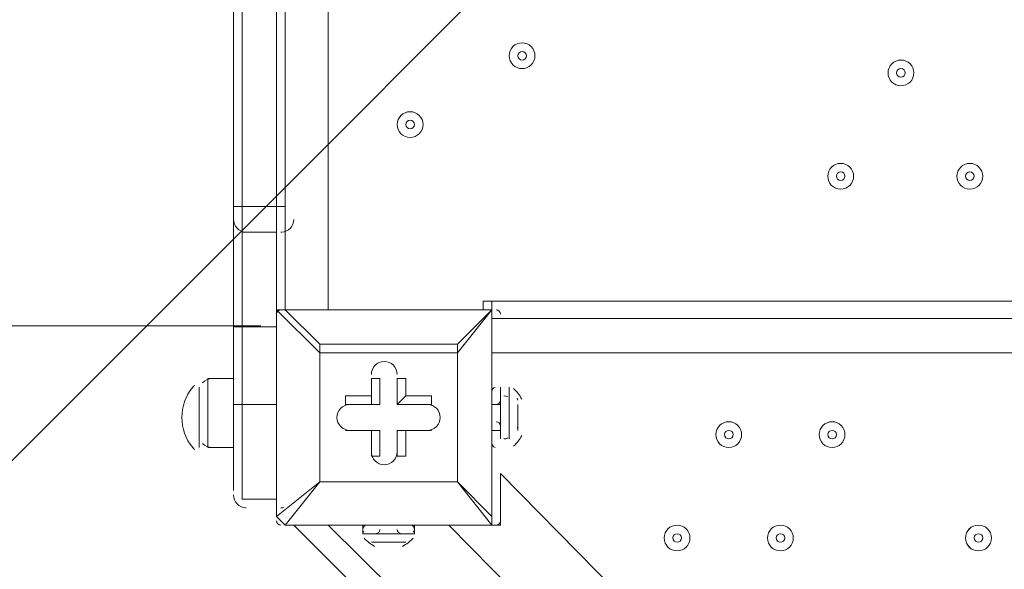
# Model space of a CAD drawing. Units: millimetres. Extents: x -1428 to 8546, y -10924 to 1644.
# Drawn here: x 1623 to 1986, y -5201 to -4999 of the extents above; entities that cross this region are included whole.
import ezdxf

# ---------------------------------------------------------------- set-up
doc = ezdxf.new("R2010")
doc.units = ezdxf.units.MM
doc.header["$MEASUREMENT"] = 0
doc.layers.add('Work Layer', color=7, linetype='Continuous', lineweight=0)

msp = doc.modelspace()

# ---------------------------------------------------------------- linework, layer by layer
at = {"layer": 'Work Layer', "color": 7, "lineweight": 9}
for p, q in [((1736.68, -4260.99), (1736.68, -5105.54)), ((1701.76, -5067.45), (1701.76, -4302.27)), ((1704.93, -5067.45), (1704.93, -4302.27)), ((1717.63, -5067.45), (1717.63, -4302.27)), ((1720.81, -5067.45), (1720.81, -4302.27)), ((1701.76, -5073.8), (1701.76, -5067.45)), ((1704.93, -5076.97), (1704.93, -5067.45)), ((1704.93, -5067.45), (1704.93, -5067.45)), ((1704.93, -5067.45), (1717.63, -5067.45)), ((1717.63, -5076.97), (1717.63, -5067.45)), ((1717.63, -5067.45), (1717.63, -5067.45)), ((1720.81, -5073.8), (1720.81, -5067.45)), ((1701.76, -5111.89), (1701.76, -5073.8)), ((1720.81, -5105.54), (1720.81, -5073.8)), ((1704.93, -5111.89), (1704.93, -5076.97)), ((1704.93, -5076.97), (1717.63, -5076.97)), ((1706.22, -5076.96), (1706.42, -5076.97)), ((1717.63, -5111.89), (1717.63, -5076.97)), ((1719.22, -5076.97), (1719.42, -5076.97)), ((1797.01, -5102.37), (1793.83, -5102.37)), ((1797.01, -5102.37), (2641.56, -5102.37)), ((1797.01, -5105.54), (1797.01, -5102.37)), ((1717.63, -5105.54), (1717.63, -5105.54)), ((1717.63, -5181.74), (1717.63, -5105.54)), ((1717.63, -5105.54), (1717.63, -5181.74)), ((1717.63, -5105.54), (1733.51, -5121.42)), ((1720.81, -5105.54), (1720.81, -5105.54)), ((1720.81, -5105.54), (1797.01, -5105.54)), ((1797.01, -5105.54), (1720.81, -5105.54)), ((1733.51, -5118.25), (1720.81, -5105.54)), ((1797.01, -5105.54), (1784.31, -5118.25)), ((1784.31, -5121.42), (1797.01, -5105.54)), ((1797.01, -5105.54), (1797.01, -5105.54)), ((1797.01, -5105.54), (1797.01, -5105.54)), ((1797.01, -5105.54), (1797.01, -5105.54)), ((1797.01, -5105.54), (1797.01, -5181.74)), ((1797.01, -5181.74), (1797.01, -5105.54)), ((2641.56, -5108.72), (1797.01, -5108.72)), ((1701.76, -5111.89), (1704.93, -5111.89)), ((1704.93, -5111.89), (1704.93, -5111.89)), ((1704.93, -5140.47), (1704.93, -5111.89)), ((1704.93, -5111.89), (1717.63, -5111.89)), ((1717.63, -5111.89), (1717.63, -5111.89)), ((1717.63, -5111.89), (1717.63, -5140.47)), ((1717.63, -5111.89), (1717.63, -5111.89)), ((1733.51, -5121.42), (1733.51, -5118.25)), ((1784.31, -5118.25), (1733.51, -5118.25)), ((1784.31, -5121.42), (1784.31, -5118.25)), ((1784.31, -5121.42), (1784.31, -5118.25)), ((1733.51, -5121.42), (1784.31, -5121.42)), ((1733.51, -5169.04), (1733.51, -5121.42)), ((1733.51, -5121.42), (1733.51, -5121.42)), ((1733.51, -5121.42), (1733.51, -5169.04)), ((1784.31, -5121.42), (1784.31, -5169.04)), ((1784.31, -5121.42), (1784.31, -5121.42)), ((1784.31, -5169.04), (1784.31, -5121.42)), ((2644.73, -5121.42), (1797.01, -5121.42)), ((1692.23, -5156.34), (1692.23, -5130.94)), ((1701.76, -5130.94), (1692.23, -5130.94)), ((1752.56, -5130.94), (1752.56, -5140.47)), ((1752.56, -5130.94), (1752.56, -5130.94)), ((1752.56, -5130.94), (1752.56, -5137.29)), ((1752.56, -5130.94), (1755.73, -5130.94)), ((1755.73, -5140.47), (1755.73, -5130.94)), ((1762.08, -5130.94), (1765.26, -5130.94)), ((1762.08, -5140.47), (1762.08, -5130.94)), ((1762.08, -5130.94), (1762.08, -5130.94)), ((1762.08, -5130.94), (1762.08, -5140.47)), ((1765.26, -5137.29), (1765.26, -5130.94)), ((1689.06, -5156.34), (1689.06, -5134.12)), ((1689.06, -5156.34), (1689.06, -5134.12)), ((1800.18, -5153.17), (1800.18, -5134.12)), ((1800.18, -5153.17), (1800.18, -5134.12)), ((1800.18, -5153.17), (1800.18, -5134.12)), ((1800.18, -5134.12), (1800.18, -5134.12)), ((1803.36, -5153.17), (1803.36, -5134.12)), ((1743.03, -5140.47), (1743.03, -5137.29)), ((1752.56, -5137.29), (1743.03, -5137.29)), ((1752.56, -5137.29), (1752.56, -5140.47)), ((1762.08, -5140.47), (1765.26, -5137.29)), ((1774.78, -5137.29), (1765.26, -5137.29)), ((1774.78, -5140.47), (1774.78, -5137.29)), ((1701.76, -5140.47), (1704.93, -5140.47)), ((1704.93, -5175.4), (1704.93, -5140.47)), ((1704.93, -5140.47), (1704.93, -5140.47)), ((1704.93, -5140.47), (1717.63, -5140.47)), ((1717.63, -5140.47), (1717.63, -5140.47)), ((1717.63, -5175.4), (1717.63, -5140.47)), ((1717.63, -5140.47), (1717.63, -5140.47)), ((1752.56, -5140.47), (1743.03, -5140.47)), ((1743.03, -5140.47), (1743.03, -5140.47)), ((1743.03, -5140.47), (1755.73, -5140.47)), ((1752.56, -5140.47), (1755.73, -5140.47)), ((1774.78, -5140.47), (1762.08, -5140.47)), ((1762.08, -5140.47), (1762.08, -5140.47)), ((1762.08, -5140.47), (1774.78, -5140.47)), ((1774.78, -5140.47), (1774.78, -5140.47)), ((1800.18, -5140.47), (1797.01, -5140.47)), ((1800.18, -5150), (1800.18, -5140.47)), ((1806.53, -5150), (1806.53, -5140.47)), ((1743.03, -5150), (1752.56, -5150)), ((1743.03, -5150), (1743.03, -5150)), ((1743.03, -5150), (1752.56, -5150)), ((1743.03, -5150), (1743.03, -5150)), ((1755.73, -5150), (1743.03, -5150)), ((1752.56, -5150), (1752.56, -5159.52)), ((1752.56, -5150), (1752.56, -5159.52)), ((1752.56, -5150), (1752.56, -5150)), ((1752.56, -5150), (1755.73, -5150)), ((1755.73, -5159.52), (1755.73, -5150)), ((1762.08, -5159.52), (1762.08, -5150)), ((1762.08, -5150), (1765.26, -5150)), ((1762.08, -5150), (1774.78, -5150)), ((1774.78, -5150), (1762.08, -5150)), ((1762.08, -5150), (1762.08, -5150)), ((1762.08, -5150), (1762.08, -5159.52)), ((1765.26, -5159.52), (1765.26, -5150)), ((1765.26, -5150), (1774.78, -5150)), ((1774.78, -5150), (1774.78, -5150)), ((1774.78, -5150), (1774.78, -5150)), ((1800.18, -5150), (1797.01, -5150)), ((1800.18, -5153.17), (1800.18, -5153.17)), ((1701.76, -5156.34), (1692.23, -5156.34)), ((1752.56, -5159.52), (1752.56, -5159.52)), ((1752.56, -5159.52), (1755.73, -5159.52)), ((1762.08, -5159.52), (1765.26, -5159.52)), ((1762.08, -5159.52), (1762.08, -5159.52)), ((1733.51, -5169.04), (1717.63, -5181.74)), ((1720.81, -5184.92), (1733.51, -5169.04)), ((1784.31, -5169.04), (1733.51, -5169.04)), ((1733.51, -5169.04), (1733.51, -5169.04)), ((1733.51, -5169.04), (1733.51, -5169.04)), ((1733.51, -5169.04), (1733.51, -5169.04)), ((1733.51, -5169.04), (1784.31, -5169.04)), ((1784.31, -5169.04), (1784.31, -5169.04)), ((1784.31, -5169.04), (1784.31, -5169.04)), ((1784.31, -5169.04), (1784.31, -5169.04)), ((1797.01, -5181.74), (1784.31, -5169.04)), ((1784.31, -5169.04), (1797.01, -5184.92)), ((1800.18, -5165.87), (1993.86, -5362.72)), ((1704.93, -5175.4), (1717.63, -5175.4)), ((1706.22, -5178.56), (1706.42, -5178.57)), ((1719.22, -5178.57), (1719.42, -5178.57)), ((1717.63, -5181.74), (1717.63, -5181.74)), ((1717.63, -5181.74), (1720.81, -5184.92)), ((1797.01, -5181.74), (1797.01, -5181.74)), ((1720.81, -5184.92), (1720.81, -5184.92)), ((1797.01, -5184.92), (1720.81, -5184.92)), ((1720.81, -5184.92), (1797.01, -5184.92)), ((2012.91, -5473.84), (1723.98, -5184.92)), ((1736.68, -5184.92), (2019.26, -5464.32)), ((1749.38, -5184.92), (1768.43, -5184.92)), ((1749.38, -5184.92), (1768.43, -5184.92)), ((1749.38, -5184.92), (1749.38, -5188.09)), ((1752.56, -5184.92), (1762.08, -5184.92)), ((1752.56, -5184.92), (1752.56, -5184.92)), ((1762.08, -5184.92), (1762.08, -5184.92)), ((1768.43, -5184.92), (1768.43, -5188.09)), ((1781.13, -5184.92), (1974.81, -5381.77)), ((1797.01, -5184.92), (1797.01, -5184.92)), ((1749.38, -5188.09), (1768.43, -5188.09)), ((1749.38, -5188.09), (1768.43, -5188.09)), ((1752.56, -5191.27), (1765.26, -5191.27))]:
    msp.add_line(p, q, dxfattribs=at)
at = {"layer": 'Work Layer', "color": 152, "lineweight": 9}
msp.add_line((1711.8, -5111.5), (211.8, -5111.5), dxfattribs=at)
at = {"layer": 'Work Layer', "color": 7, "lineweight": 9}
for points in [[(1704.93, -5111.89), (1704.93, -5076.97), (1704.93, -5067.45), (1704.93, -4302.27), (1704.93, -4286.39), (1704.93, -4251.47), (1704.93, -4222.9), (1704.93, -4187.97)], [(1704.93, -5076.97), (1704.93, -5067.45), (1704.93, -4302.27), (1704.93, -4286.39), (1704.93, -4251.47), (1704.93, -4222.9), (1704.93, -4187.97)], [(1717.63, -5111.89), (1717.63, -5076.97), (1717.63, -5067.45), (1717.63, -4302.27), (1717.63, -4286.39), (1717.63, -4251.47), (1717.63, -4222.9), (1717.63, -4187.97)], [(1717.63, -5076.97), (1717.63, -5067.45), (1717.63, -4302.27), (1717.63, -4286.39), (1717.63, -4251.47), (1717.63, -4222.9), (1717.63, -4187.97)], [(1701.76, -5067.45), (1701.76, -5067.45), (1704.93, -5067.45)], [(1717.63, -5067.45), (1717.63, -5067.45), (1720.81, -5067.45)], [(1704.93, -5175.4), (1704.93, -5140.47), (1704.93, -5111.89), (1704.93, -5076.97)], [(1717.63, -5175.4), (1717.63, -5140.47), (1717.63, -5111.89), (1717.63, -5076.97)], [(1793.83, -5105.54), (1793.83, -5102.37), (1797.01, -5102.37)], [(1720.81, -5105.54), (1720.81, -5105.54), (1717.63, -5105.54)], [(1701.76, -5172.22), (1701.76, -5140.47), (1701.76, -5111.89)], [(1704.93, -5175.4), (1704.93, -5140.47), (1704.93, -5111.89)], [(1717.63, -5175.4), (1717.63, -5140.47), (1717.63, -5111.89)], [(1733.51, -5118.25), (1733.51, -5118.25), (1733.51, -5121.42)], [(1806.53, -5140.47), (1806.53, -5140.47), (1806.53, -5150)], [(1781.13, -5184.92), (1800.18, -5184.92), (1800.18, -5165.87)], [(1797.01, -5184.92), (1797.01, -5184.92), (1797.01, -5181.74)], [(1762.08, -5191.27), (1762.08, -5191.27), (1752.56, -5191.27)]]:
    msp.add_lwpolyline(points, dxfattribs=at)
at = {"layer": 'Work Layer', "color": 1, "lineweight": 9}
msp.add_open_spline([(6635.55, -113.07), (6635.55, -113.07), (6412.48, 110), (6412.48, 110), (6093.19, 429.28), (5660.58, 607.92), (5210.45, 607.92), (5193.53, 607.92), (5176.58, 607.68), (5159.63, 607.16), (4691.38, 593.18), (4249.61, 386.57), (3938.69, 36.12), (3938.69, 36.12), (3763.82, -160.99), (3763.82, -160.99), (3697.33, -235.95), (3637.56, -316.67), (3585.26, -402.18), (3585.26, -402.18), (3385.24, -729.2), (3385.24, -729.2), (3337.21, -807.74), (3295.63, -890.02), (3260.94, -975.29), (3260.94, -975.29), (3114.9, -1334.06), (3114.9, -1334.06), (3080.76, -1417.93), (3053.37, -1504.4), (3033.01, -1592.63), (3033.01, -1592.63), (2989.77, -1779.95), (2989.77, -1779.95), (2903.49, -1764.52), (2814.82, -1756.02), (2724.11, -1756.02), (2724.11, -1756.02), (2644.73, -1756.02), (2644.73, -1756.02), (2616.54, -1756.02), (2588.46, -1757.02), (2560.46, -1758.59), (2502.06, -1704.55), (2439.91, -1654.49), (2374.19, -1609.2), (2075.62, -1175.84), (1576.19, -891.06), (1011.31, -891.06), (99.18, -891.06), (-642.87, -1633.11), (-642.87, -2545.22), (-642.87, -3110.11), (-358.09, -3609.55), (75.28, -3908.11), (119.96, -3972.96), (169.09, -4034.49), (222.31, -4092.22), (220.69, -4120.77), (219.68, -4149.49), (219.68, -4178.45), (219.68, -4178.45), (219.68, -5169.04), (219.68, -5169.04), (219.68, -5343.59), (250.23, -5514.99), (308.17, -5676.23), (308.17, -5677.03), (308.11, -5677.82), (308.11, -5678.62), (308.11, -6076.46), (466.16, -6458), (747.47, -6739.29), (747.47, -6739.29), (1085.62, -7077.43), (1085.62, -7077.43), (1104.92, -7096.73), (1124.67, -7115.29), (1144.74, -7133.31), (1144.74, -7133.31), (1144.74, -8225.27), (1144.74, -8225.27), (1144.74, -8669.45), (1337.95, -9068.36), (1644.72, -9343.01), (1644.72, -9343.01), (1644.72, -9921.35), (1644.72, -9921.35), (1644.72, -10473.63), (2092.45, -10921.36), (2644.73, -10921.36), (2644.73, -10921.36), (3646.44, -10921.36), (3646.44, -10921.36), (4198.73, -10921.36), (4646.45, -10473.63), (4646.45, -9921.35), (4646.45, -9921.35), (4646.45, -9343.01), (4646.45, -9343.01), (4953.23, -9068.36), (5146.44, -8669.45), (5146.44, -8225.27), (5146.44, -8225.27), (5146.44, -6726.91), (5146.44, -6726.91), (5146.44, -6726.91), (5633.03, -6239.24), (5633.03, -6239.24), (5633.11, -6239.16), (5633.19, -6239.07), (5633.28, -6238.99), (5633.28, -6238.99), (5634.33, -6237.93), (5634.33, -6237.93), (5638.38, -6233.87), (5642.15, -6229.59), (5646.15, -6225.48), (5659.05, -6212.25), (5671.91, -6198.98), (5684.32, -6185.29), (5689.36, -6179.73), (5694.08, -6173.94), (5699.02, -6168.32), (5710.3, -6155.49), (5721.59, -6142.67), (5732.43, -6129.45), (5736.39, -6124.62), (5740.1, -6119.62), (5743.99, -6114.75), (5755.51, -6100.35), (5766.95, -6085.9), (5777.95, -6071.07), (5780.46, -6067.69), (5782.79, -6064.19), (5785.27, -6060.78), (5797.39, -6044.16), (5809.29, -6027.37), (5820.73, -6010.24), (5821.66, -6008.84), (5822.52, -6007.4), (5823.45, -6006), (5954.93, -5807.63), (6040.6, -5576.31), (6065.11, -5326.94), (6065.51, -5322.85), (6065.67, -5318.71), (6066.04, -5314.62), (6067.87, -5294.33), (6069.57, -5274.02), (6070.58, -5253.51), (6071.83, -5228.57), (6072.48, -5203.55), (6072.48, -5178.46), (6072.48, -5178.46), (6072.48, -5107.63), (6072.48, -5107.63), (6072.48, -5107.63), (6072.48, -4178.45), (6072.48, -4178.45), (6072.48, -4161.96), (6071.77, -4145.63), (6071.24, -4129.27), (6071.24, -4129.27), (6195.78, -3895.75), (6195.78, -3895.75), (6229.2, -3833.13), (6258.62, -3768.48), (6283.94, -3702.2), (6283.94, -3702.2), (6417.3, -3352.95), (6417.3, -3352.95), (6443.55, -3284.16), (6465.32, -3213.74), (6482.48, -3142.11), (6482.48, -3142.11), (6571.98, -2768.08), (6571.98, -2768.08), (6571.98, -2768.08), (6616.39, -2581.2), (6616.39, -2581.2), (6616.39, -2581.2), (6636.79, -2532.25), (6636.79, -2532.25), (6636.79, -2532.25), (6661.9, -2492.06), (6661.9, -2492.06), (6661.9, -2492.06), (6704.9, -2443.62), (6704.9, -2443.62), (7302.07, -1770.79), (7271.65, -749.2), (6635.55, -113.07)], degree=3, knots=[0, 0, 0, 0, 1, 1, 1, 2, 2, 2, 3, 3, 3, 4, 4, 4, 5, 5, 5, 6, 6, 6, 7, 7, 7, 8, 8, 8, 9, 9, 9, 10, 10, 10, 11, 11, 11, 12, 12, 12, 13, 13, 13, 14, 14, 14, 15, 15, 15, 16, 16, 16, 17, 17, 17, 18, 18, 18, 19, 19, 19, 20, 20, 20, 21, 21, 21, 22, 22, 22, 23, 23, 23, 24, 24, 24, 25, 25, 25, 26, 26, 26, 27, 27, 27, 28, 28, 28, 29, 29, 29, 30, 30, 30, 31, 31, 31, 32, 32, 32, 33, 33, 33, 34, 34, 34, 35, 35, 35, 36, 36, 36, 37, 37, 37, 38, 38, 38, 39, 39, 39, 40, 40, 40, 41, 41, 41, 42, 42, 42, 43, 43, 43, 44, 44, 44, 45, 45, 45, 46, 46, 46, 47, 47, 47, 48, 48, 48, 49, 49, 49, 50, 50, 50, 51, 51, 51, 52, 52, 52, 53, 53, 53, 54, 54, 54, 55, 55, 55, 56, 56, 56, 57, 57, 57, 58, 58, 58, 59, 59, 59, 60, 60, 60, 61, 61, 61, 62, 62, 62, 63, 63, 63, 64, 64, 64, 64], dxfattribs=at)
at = {"layer": 'Work Layer', "color": 253, "lineweight": 9}
for points, knots in [([(2545.13, -2682.11), (1763.19, -2733.43), (1144.74, -3383.53), (1144.74, -4178.45), (1144.74, -4178.45), (1144.74, -5107.63), (1144.74, -5107.63), (1144.74, -5107.63), (1144.74, -7133.31), (1144.74, -7133.31)], [0, 0, 0, 0, 1, 1, 1, 2, 2, 2, 3, 3, 3, 3]), ([(2370.31, -4410.72), (2370.31, -4410.72), (1144.74, -5636.29), (1144.74, -5636.29), (1144.74, -5636.29), (1144.74, -6107.64), (1144.74, -6107.64), (1144.74, -6107.64), (1144.74, -6343.4), (1144.74, -6343.4), (1144.74, -6343.4), (2652.57, -4835.56), (2652.57, -4835.56), (2534.95, -4706.05), (2440.9, -4562.58), (2370.31, -4410.72)], [0, 0, 0, 0, 1, 1, 1, 2, 2, 2, 3, 3, 3, 4, 4, 4, 5, 5, 5, 5]), ([(6072.48, -5178.46), (6072.48, -5178.46), (6072.48, -5107.63), (6072.48, -5107.63), (6072.48, -5044.16), (6068.44, -4981.65), (6060.75, -4920.28), (6060.75, -4920.28), (1641.13, -9339.9), (1641.13, -9339.9), (1768.04, -9454.24), (1914.62, -9547.06), (2075.13, -9613.01), (2075.13, -9613.01), (5972.54, -5715.6), (5972.54, -5715.6), (6037.72, -5545.71), (6072.48, -5363.93), (6072.48, -5178.46)], [0, 0, 0, 0, 1, 1, 1, 2, 2, 2, 3, 3, 3, 4, 4, 4, 5, 5, 5, 6, 6, 6, 6]), ([(2999.38, -5181.64), (2999.38, -5181.64), (1144.74, -7036.29), (1144.74, -7036.29), (1144.74, -7036.29), (1144.74, -7743.4), (1144.74, -7743.4), (1144.74, -7743.4), (3426.52, -5461.62), (3426.52, -5461.62), (3272, -5390.8), (3127.78, -5296.88), (2999.38, -5181.64)], [0, 0, 0, 0, 1, 1, 1, 2, 2, 2, 3, 3, 3, 4, 4, 4, 4])]:
    msp.add_open_spline(points, degree=3, knots=knots, dxfattribs=at)
at = {"layer": 'Work Layer', "color": 7, "lineweight": 9}
for points, knots in [([(1808.12, -5007.12), (1805.49, -5007.12), (1803.36, -5009.25), (1803.36, -5011.88), (1803.36, -5014.51), (1805.49, -5016.64), (1808.12, -5016.65), (1810.75, -5016.65), (1812.88, -5014.51), (1812.88, -5011.88), (1812.88, -5009.25), (1810.75, -5007.12), (1808.12, -5007.12)], [0, 0, 0, 0, 1, 1, 1, 2, 2, 2, 3, 3, 3, 4, 4, 4, 4]), ([(1808.12, -5016.65), (1810.75, -5016.65), (1812.88, -5014.51), (1812.88, -5011.88), (1812.88, -5009.25), (1810.75, -5007.12), (1808.12, -5007.12), (1805.49, -5007.12), (1803.36, -5009.25), (1803.36, -5011.88), (1803.36, -5014.51), (1805.49, -5016.65), (1808.12, -5016.65)], [0, 0, 0, 0, 1, 1, 1, 2, 2, 2, 3, 3, 3, 4, 4, 4, 4]), ([(1808.12, -5013.47), (1809, -5013.47), (1809.71, -5012.76), (1809.71, -5011.88), (1809.71, -5011.01), (1809, -5010.3), (1808.12, -5010.3), (1807.24, -5010.3), (1806.53, -5011.01), (1806.53, -5011.88), (1806.53, -5012.76), (1807.24, -5013.47), (1808.12, -5013.47)], [0, 0, 0, 0, 1, 1, 1, 2, 2, 2, 3, 3, 3, 4, 4, 4, 4]), ([(1947.82, -5013.47), (1945.19, -5013.47), (1943.06, -5015.6), (1943.06, -5018.23), (1943.06, -5020.86), (1945.19, -5022.99), (1947.82, -5023), (1950.45, -5023), (1952.58, -5020.86), (1952.58, -5018.23), (1952.58, -5015.6), (1950.45, -5013.47), (1947.82, -5013.47)], [0, 0, 0, 0, 1, 1, 1, 2, 2, 2, 3, 3, 3, 4, 4, 4, 4]), ([(1947.82, -5023), (1950.45, -5023), (1952.58, -5020.86), (1952.58, -5018.23), (1952.58, -5015.6), (1950.45, -5013.47), (1947.82, -5013.47), (1945.19, -5013.47), (1943.06, -5015.6), (1943.06, -5018.23), (1943.06, -5020.86), (1945.19, -5023), (1947.82, -5023)], [0, 0, 0, 0, 1, 1, 1, 2, 2, 2, 3, 3, 3, 4, 4, 4, 4]), ([(1947.82, -5019.82), (1948.7, -5019.82), (1949.41, -5019.11), (1949.41, -5018.23), (1949.41, -5017.36), (1948.7, -5016.65), (1947.82, -5016.65), (1946.94, -5016.65), (1946.23, -5017.36), (1946.23, -5018.23), (1946.23, -5019.11), (1946.94, -5019.82), (1947.82, -5019.82)], [0, 0, 0, 0, 1, 1, 1, 2, 2, 2, 3, 3, 3, 4, 4, 4, 4]), ([(1766.84, -5032.52), (1764.22, -5032.52), (1762.08, -5034.65), (1762.08, -5037.28), (1762.08, -5039.91), (1764.21, -5042.04), (1766.84, -5042.05), (1769.47, -5042.05), (1771.61, -5039.91), (1771.61, -5037.28), (1771.61, -5034.65), (1769.48, -5032.52), (1766.84, -5032.52)], [0, 0, 0, 0, 1, 1, 1, 2, 2, 2, 3, 3, 3, 4, 4, 4, 4]), ([(1766.84, -5042.05), (1769.47, -5042.05), (1771.61, -5039.91), (1771.61, -5037.28), (1771.61, -5034.65), (1769.47, -5032.52), (1766.84, -5032.52), (1764.21, -5032.52), (1762.08, -5034.65), (1762.08, -5037.28), (1762.08, -5039.91), (1764.21, -5042.05), (1766.84, -5042.05)], [0, 0, 0, 0, 1, 1, 1, 2, 2, 2, 3, 3, 3, 4, 4, 4, 4]), ([(1766.84, -5038.87), (1767.72, -5038.87), (1768.43, -5038.16), (1768.43, -5037.28), (1768.43, -5036.41), (1767.72, -5035.7), (1766.84, -5035.7), (1765.97, -5035.7), (1765.26, -5036.41), (1765.26, -5037.28), (1765.26, -5038.16), (1765.97, -5038.87), (1766.84, -5038.87)], [0, 0, 0, 0, 1, 1, 1, 2, 2, 2, 3, 3, 3, 4, 4, 4, 4]), ([(1925.59, -5051.57), (1922.97, -5051.57), (1920.83, -5053.7), (1920.83, -5056.33), (1920.83, -5058.96), (1922.96, -5061.09), (1925.59, -5061.09), (1928.22, -5061.09), (1930.36, -5058.96), (1930.36, -5056.33), (1930.36, -5053.7), (1928.23, -5051.57), (1925.59, -5051.57)], [0, 0, 0, 0, 1, 1, 1, 2, 2, 2, 3, 3, 3, 4, 4, 4, 4]), ([(1925.59, -5061.09), (1928.22, -5061.09), (1930.36, -5058.96), (1930.36, -5056.33), (1930.36, -5053.7), (1928.22, -5051.57), (1925.59, -5051.57), (1922.96, -5051.57), (1920.83, -5053.7), (1920.83, -5056.33), (1920.83, -5058.96), (1922.96, -5061.09), (1925.59, -5061.09)], [0, 0, 0, 0, 1, 1, 1, 2, 2, 2, 3, 3, 3, 4, 4, 4, 4]), ([(1973.22, -5051.57), (1970.59, -5051.57), (1968.46, -5053.7), (1968.46, -5056.33), (1968.46, -5058.96), (1970.59, -5061.09), (1973.22, -5061.09), (1975.85, -5061.09), (1977.98, -5058.96), (1977.98, -5056.33), (1977.98, -5053.7), (1975.85, -5051.57), (1973.22, -5051.57)], [0, 0, 0, 0, 1, 1, 1, 2, 2, 2, 3, 3, 3, 4, 4, 4, 4]), ([(1973.22, -5061.09), (1975.85, -5061.09), (1977.98, -5058.96), (1977.98, -5056.33), (1977.98, -5053.7), (1975.85, -5051.57), (1973.22, -5051.57), (1970.59, -5051.57), (1968.46, -5053.7), (1968.46, -5056.33), (1968.46, -5058.96), (1970.59, -5061.09), (1973.22, -5061.09)], [0, 0, 0, 0, 1, 1, 1, 2, 2, 2, 3, 3, 3, 4, 4, 4, 4]), ([(1925.59, -5057.92), (1926.47, -5057.92), (1927.18, -5057.21), (1927.18, -5056.33), (1927.18, -5055.46), (1926.47, -5054.74), (1925.59, -5054.74), (1924.72, -5054.74), (1924.01, -5055.46), (1924.01, -5056.33), (1924.01, -5057.21), (1924.72, -5057.92), (1925.59, -5057.92)], [0, 0, 0, 0, 1, 1, 1, 2, 2, 2, 3, 3, 3, 4, 4, 4, 4]), ([(1973.22, -5057.92), (1974.1, -5057.92), (1974.81, -5057.21), (1974.81, -5056.33), (1974.81, -5055.46), (1974.1, -5054.74), (1973.22, -5054.74), (1972.34, -5054.74), (1971.63, -5055.46), (1971.63, -5056.33), (1971.63, -5057.21), (1972.34, -5057.92), (1973.22, -5057.92)], [0, 0, 0, 0, 1, 1, 1, 2, 2, 2, 3, 3, 3, 4, 4, 4, 4]), ([(1762.08, -5129.36), (1762.08, -5126.73), (1759.95, -5124.6), (1757.32, -5124.59), (1754.69, -5124.59), (1752.56, -5126.73), (1752.56, -5129.36)], [0, 0, 0, 0, 1, 1, 1, 2, 2, 2, 2]), ([(1762.08, -5129.36), (1762.08, -5126.73), (1759.95, -5124.6), (1757.32, -5124.6), (1754.69, -5124.6), (1752.56, -5126.73), (1752.56, -5129.36)], [0, 0, 0, 0, 1, 1, 1, 2, 2, 2, 2]), ([(1762.08, -5129.36), (1762.08, -5126.73), (1759.95, -5124.6), (1757.32, -5124.6), (1754.69, -5124.6), (1752.56, -5126.73), (1752.56, -5129.36)], [0, 0, 0, 0, 1, 1, 1, 2, 2, 2, 2]), ([(1744.62, -5140.47), (1741.99, -5140.47), (1739.86, -5142.6), (1739.86, -5145.23), (1739.86, -5147.86), (1741.99, -5150), (1744.62, -5150)], [0, 0, 0, 0, 1, 1, 1, 2, 2, 2, 2]), ([(1744.62, -5140.47), (1741.99, -5140.47), (1739.86, -5142.6), (1739.86, -5145.23), (1739.86, -5147.86), (1741.99, -5150), (1744.62, -5150)], [0, 0, 0, 0, 1, 1, 1, 2, 2, 2, 2]), ([(1744.62, -5140.47), (1741.99, -5140.47), (1739.86, -5142.6), (1739.86, -5145.23), (1739.86, -5147.86), (1741.99, -5150), (1744.62, -5150)], [0, 0, 0, 0, 1, 1, 1, 2, 2, 2, 2]), ([(1773.19, -5150), (1775.82, -5150), (1777.96, -5147.86), (1777.96, -5145.23), (1777.96, -5142.6), (1775.83, -5140.47), (1773.19, -5140.47)], [0, 0, 0, 0, 1, 1, 1, 2, 2, 2, 2]), ([(1773.19, -5150), (1775.82, -5150), (1777.96, -5147.86), (1777.96, -5145.23), (1777.96, -5142.6), (1775.83, -5140.47), (1773.19, -5140.47)], [0, 0, 0, 0, 1, 1, 1, 2, 2, 2, 2]), ([(1773.19, -5150), (1775.82, -5150), (1777.96, -5147.86), (1777.96, -5145.23), (1777.96, -5142.6), (1775.83, -5140.47), (1773.19, -5140.47)], [0, 0, 0, 0, 1, 1, 1, 2, 2, 2, 2]), ([(1889.08, -5151.58), (1889.08, -5148.95), (1886.95, -5146.82), (1884.32, -5146.82), (1881.69, -5146.82), (1879.56, -5148.95), (1879.56, -5151.58), (1879.56, -5154.21), (1881.69, -5156.34), (1884.32, -5156.34), (1886.95, -5156.34), (1889.08, -5154.21), (1889.08, -5151.58)], [0, 0, 0, 0, 1, 1, 1, 2, 2, 2, 3, 3, 3, 4, 4, 4, 4]), ([(1879.56, -5151.58), (1879.56, -5154.21), (1881.69, -5156.34), (1884.32, -5156.34), (1886.95, -5156.34), (1889.08, -5154.21), (1889.08, -5151.58), (1889.08, -5148.95), (1886.95, -5146.82), (1884.32, -5146.82), (1881.69, -5146.82), (1879.56, -5148.95), (1879.56, -5151.58)], [0, 0, 0, 0, 1, 1, 1, 2, 2, 2, 3, 3, 3, 4, 4, 4, 4]), ([(1927.18, -5151.58), (1927.18, -5148.95), (1925.05, -5146.82), (1922.42, -5146.82), (1919.79, -5146.82), (1917.66, -5148.95), (1917.66, -5151.58), (1917.66, -5154.21), (1919.79, -5156.34), (1922.42, -5156.34), (1925.05, -5156.34), (1927.18, -5154.21), (1927.18, -5151.58)], [0, 0, 0, 0, 1, 1, 1, 2, 2, 2, 3, 3, 3, 4, 4, 4, 4]), ([(1917.66, -5151.58), (1917.66, -5154.21), (1919.79, -5156.34), (1922.42, -5156.34), (1925.05, -5156.34), (1927.18, -5154.21), (1927.18, -5151.58), (1927.18, -5148.95), (1925.05, -5146.82), (1922.42, -5146.82), (1919.79, -5146.82), (1917.66, -5148.95), (1917.66, -5151.58)], [0, 0, 0, 0, 1, 1, 1, 2, 2, 2, 3, 3, 3, 4, 4, 4, 4]), ([(1882.73, -5151.58), (1882.73, -5152.46), (1883.44, -5153.17), (1884.32, -5153.17), (1885.2, -5153.17), (1885.91, -5152.46), (1885.91, -5151.58), (1885.91, -5150.71), (1885.2, -5150), (1884.32, -5150), (1883.44, -5150), (1882.73, -5150.71), (1882.73, -5151.58)], [0, 0, 0, 0, 1, 1, 1, 2, 2, 2, 3, 3, 3, 4, 4, 4, 4]), ([(1920.83, -5151.58), (1920.83, -5152.46), (1921.54, -5153.17), (1922.42, -5153.17), (1923.3, -5153.17), (1924.01, -5152.46), (1924.01, -5151.58), (1924.01, -5150.71), (1923.3, -5150), (1922.42, -5150), (1921.54, -5150), (1920.83, -5150.71), (1920.83, -5151.58)], [0, 0, 0, 0, 1, 1, 1, 2, 2, 2, 3, 3, 3, 4, 4, 4, 4]), ([(1752.56, -5157.93), (1752.56, -5160.56), (1754.69, -5162.69), (1757.32, -5162.69), (1759.95, -5162.69), (1762.08, -5160.56), (1762.08, -5157.93)], [0, 0, 0, 0, 1, 1, 1, 2, 2, 2, 2]), ([(1752.56, -5157.93), (1752.56, -5160.56), (1754.69, -5162.69), (1757.32, -5162.69), (1759.95, -5162.69), (1762.08, -5160.56), (1762.08, -5157.93)], [0, 0, 0, 0, 1, 1, 1, 2, 2, 2, 2]), ([(1752.56, -5157.93), (1752.56, -5160.56), (1754.69, -5162.69), (1757.32, -5162.69), (1759.95, -5162.69), (1762.08, -5160.56), (1762.08, -5157.93)], [0, 0, 0, 0, 1, 1, 1, 2, 2, 2, 2]), ([(1870.03, -5189.68), (1870.03, -5187.05), (1867.9, -5184.92), (1865.27, -5184.92), (1862.64, -5184.92), (1860.51, -5187.05), (1860.51, -5189.68), (1860.51, -5192.31), (1862.64, -5194.45), (1865.27, -5194.45), (1867.9, -5194.45), (1870.03, -5192.31), (1870.03, -5189.68)], [0, 0, 0, 0, 1, 1, 1, 2, 2, 2, 3, 3, 3, 4, 4, 4, 4]), ([(1860.51, -5189.68), (1860.51, -5192.31), (1862.64, -5194.44), (1865.27, -5194.44), (1867.9, -5194.44), (1870.03, -5192.31), (1870.03, -5189.68), (1870.03, -5187.05), (1867.9, -5184.92), (1865.27, -5184.92), (1862.64, -5184.92), (1860.51, -5187.05), (1860.51, -5189.68)], [0, 0, 0, 0, 1, 1, 1, 2, 2, 2, 3, 3, 3, 4, 4, 4, 4]), ([(1908.13, -5189.68), (1908.13, -5187.05), (1906, -5184.92), (1903.37, -5184.92), (1900.74, -5184.92), (1898.61, -5187.05), (1898.61, -5189.68), (1898.61, -5192.31), (1900.74, -5194.45), (1903.37, -5194.45), (1906, -5194.45), (1908.13, -5192.31), (1908.13, -5189.68)], [0, 0, 0, 0, 1, 1, 1, 2, 2, 2, 3, 3, 3, 4, 4, 4, 4]), ([(1898.61, -5189.68), (1898.61, -5192.31), (1900.74, -5194.44), (1903.37, -5194.44), (1906, -5194.44), (1908.13, -5192.31), (1908.13, -5189.68), (1908.13, -5187.05), (1906, -5184.92), (1903.37, -5184.92), (1900.74, -5184.92), (1898.61, -5187.05), (1898.61, -5189.68)], [0, 0, 0, 0, 1, 1, 1, 2, 2, 2, 3, 3, 3, 4, 4, 4, 4]), ([(1981.16, -5189.68), (1981.16, -5187.05), (1979.02, -5184.92), (1976.39, -5184.92), (1973.76, -5184.92), (1971.63, -5187.05), (1971.63, -5189.68), (1971.63, -5192.31), (1973.76, -5194.45), (1976.39, -5194.45), (1979.02, -5194.45), (1981.16, -5192.31), (1981.16, -5189.68)], [0, 0, 0, 0, 1, 1, 1, 2, 2, 2, 3, 3, 3, 4, 4, 4, 4]), ([(1971.63, -5189.68), (1971.63, -5192.31), (1973.77, -5194.44), (1976.39, -5194.44), (1979.03, -5194.44), (1981.16, -5192.31), (1981.16, -5189.68), (1981.16, -5187.05), (1979.03, -5184.92), (1976.39, -5184.92), (1973.77, -5184.92), (1971.63, -5187.05), (1971.63, -5189.68)], [0, 0, 0, 0, 1, 1, 1, 2, 2, 2, 3, 3, 3, 4, 4, 4, 4]), ([(1863.68, -5189.68), (1863.68, -5190.56), (1864.39, -5191.27), (1865.27, -5191.27), (1866.15, -5191.27), (1866.86, -5190.56), (1866.86, -5189.68), (1866.86, -5188.81), (1866.15, -5188.09), (1865.27, -5188.09), (1864.39, -5188.09), (1863.68, -5188.81), (1863.68, -5189.68)], [0, 0, 0, 0, 1, 1, 1, 2, 2, 2, 3, 3, 3, 4, 4, 4, 4]), ([(1901.78, -5189.68), (1901.78, -5190.56), (1902.49, -5191.27), (1903.37, -5191.27), (1904.25, -5191.27), (1904.96, -5190.56), (1904.96, -5189.68), (1904.96, -5188.81), (1904.25, -5188.09), (1903.37, -5188.09), (1902.49, -5188.09), (1901.78, -5188.81), (1901.78, -5189.68)], [0, 0, 0, 0, 1, 1, 1, 2, 2, 2, 3, 3, 3, 4, 4, 4, 4]), ([(1974.81, -5189.68), (1974.81, -5190.56), (1975.52, -5191.27), (1976.39, -5191.27), (1977.27, -5191.27), (1977.98, -5190.56), (1977.98, -5189.68), (1977.98, -5188.81), (1977.27, -5188.09), (1976.39, -5188.09), (1975.52, -5188.09), (1974.81, -5188.81), (1974.81, -5189.68)], [0, 0, 0, 0, 1, 1, 1, 2, 2, 2, 3, 3, 3, 4, 4, 4, 4])]:
    msp.add_open_spline(points, degree=3, knots=knots, dxfattribs=at)
for points in [[(1701.76, -5072.21), (1701.76, -5074.72), (1703.71, -5076.8), (1706.22, -5076.96)], [(1719.52, -5076.96), (1722.03, -5076.8), (1723.98, -5074.72), (1723.98, -5072.21)], [(1719.22, -5105.54), (1718.34, -5105.54), (1717.63, -5106.26), (1717.63, -5107.13)], [(1800.18, -5107.13), (1800.18, -5106.26), (1799.47, -5105.54), (1798.59, -5105.54)], [(1693.82, -5130.94), (1692.49, -5130.94), (1691.21, -5131.5), (1690.31, -5132.48)], [(1686.71, -5134.1), (1681.37, -5140.56), (1681.37, -5149.9), (1686.71, -5156.36)], [(1687.31, -5133.41), (1687.11, -5133.63), (1686.91, -5133.86), (1686.72, -5134.09)], [(1798.21, -5134.17), (1797.5, -5134.34), (1797.01, -5134.98), (1797.01, -5135.71)], [(1808.03, -5138.51), (1807.25, -5137.05), (1806.22, -5135.73), (1804.99, -5134.62)], [(1798.59, -5140.47), (1799.47, -5140.47), (1800.18, -5139.76), (1800.18, -5138.88)], [(1802.83, -5137.7), (1802.44, -5137.35), (1801.9, -5137.21), (1801.39, -5137.34)], [(1806.53, -5138.88), (1806.53, -5138.62), (1806.47, -5138.37), (1806.34, -5138.14)], [(1800.18, -5148.41), (1800.18, -5147.53), (1799.47, -5146.82), (1798.59, -5146.82)], [(1806.35, -5149.16), (1806.45, -5148.96), (1806.51, -5148.74), (1806.53, -5148.52)], [(1797, -5154.76), (1797, -5155.49), (1797.5, -5156.12), (1798.21, -5156.3)], [(1801.39, -5153.12), (1801.9, -5153.25), (1802.44, -5153.12), (1802.83, -5152.76)], [(1804.99, -5155.84), (1806.22, -5154.73), (1807.25, -5153.42), (1808.03, -5151.95)], [(1686.72, -5156.37), (1686.91, -5156.6), (1687.11, -5156.83), (1687.31, -5157.05)], [(1690.31, -5154.81), (1691.22, -5155.79), (1692.49, -5156.34), (1693.82, -5156.34)], [(1701.76, -5173.81), (1701.76, -5176.32), (1703.71, -5178.4), (1706.22, -5178.56)], [(1719.52, -5178.56), (1719.77, -5178.54), (1720.02, -5178.51), (1720.26, -5178.45)], [(1717.63, -5183.33), (1717.63, -5184.21), (1718.34, -5184.92), (1719.22, -5184.92)], [(1798.59, -5184.92), (1799.47, -5184.92), (1800.18, -5184.21), (1800.18, -5183.33)], [(1749.43, -5186.12), (1749.3, -5186.63), (1749.44, -5187.18), (1749.79, -5187.57)], [(1750.97, -5184.92), (1750.24, -5184.92), (1749.6, -5185.42), (1749.43, -5186.12)], [(1754.14, -5188.09), (1755.02, -5188.09), (1755.73, -5187.38), (1755.73, -5186.51)], [(1762.08, -5186.51), (1762.08, -5187.38), (1762.79, -5188.09), (1763.67, -5188.09)], [(1768.38, -5186.12), (1768.21, -5185.42), (1767.57, -5184.92), (1766.84, -5184.92)], [(1768.02, -5187.57), (1768.38, -5187.18), (1768.51, -5186.63), (1768.38, -5186.12)], [(1749.89, -5189.73), (1750.99, -5190.96), (1752.31, -5191.98), (1753.77, -5192.76)], [(1753.4, -5191.08), (1753.59, -5191.19), (1753.81, -5191.25), (1754.03, -5191.27)], [(1763.67, -5191.27), (1763.93, -5191.27), (1764.19, -5191.21), (1764.42, -5191.08)], [(1764.04, -5192.77), (1765.5, -5191.99), (1766.82, -5190.96), (1767.93, -5189.73)]]:
    msp.add_open_spline(points, degree=3, dxfattribs=at)

doc.saveas('drawing.dxf')
